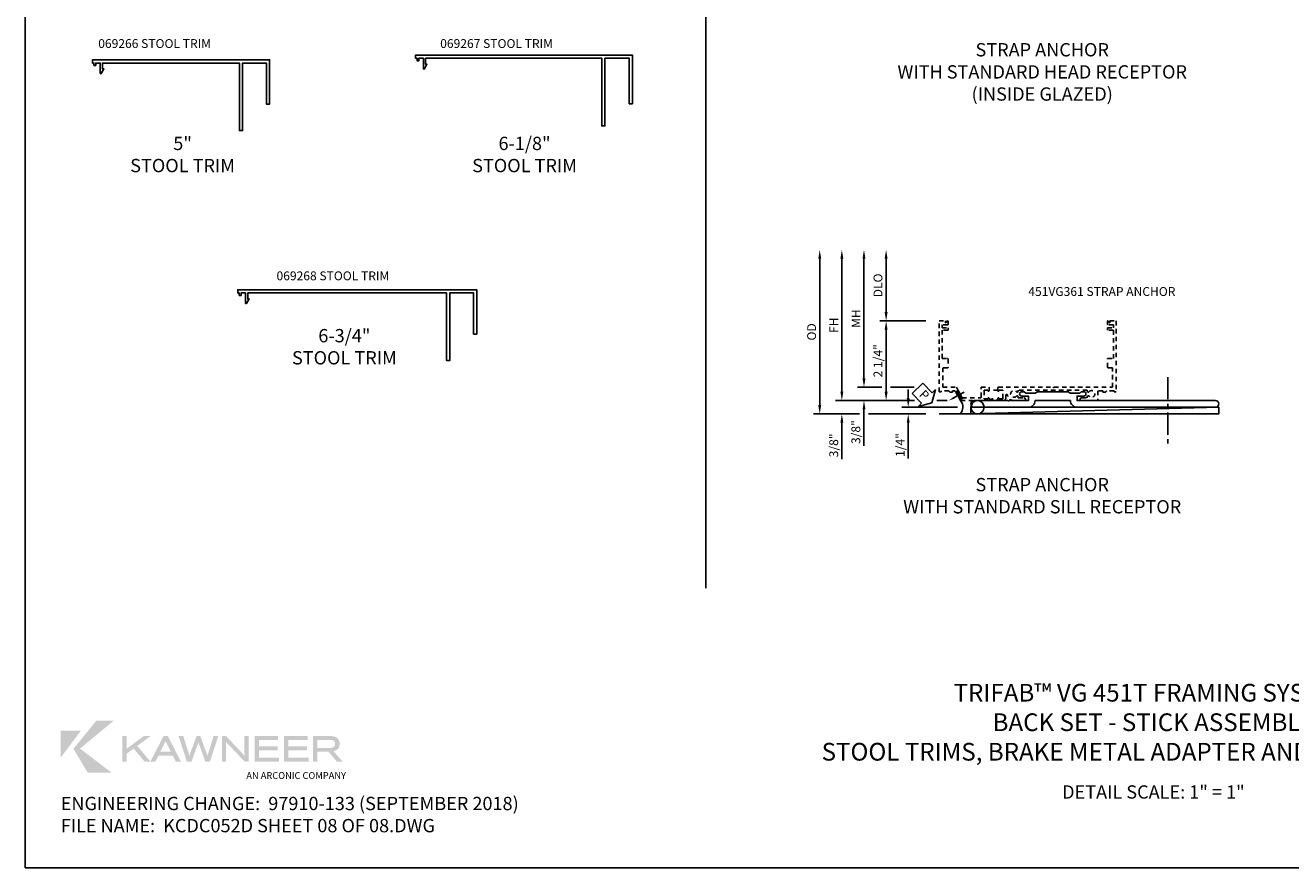
# Model space of a CAD drawing. Extents: x 0 to 71.5, y 0 to 46.2.
# Drawn here: x 0 to 35.7, y 0 to 23.8 of the extents above; entities that cross this region are included whole.
import ezdxf
from ezdxf import colors
from ezdxf.entities.mleader import LeaderData, LeaderLine
from ezdxf.math import Vec2, Vec3

# ---------------------------------------------------------------- set-up
doc = ezdxf.new("R2010")
doc.units = 0
doc.header["$LTSCALE"] = 0.5
doc.header["$MEASUREMENT"] = 0
doc.linetypes.add('CENTER', pattern=[2, 1.25, -0.25, 0.25, -0.25])
doc.linetypes.add('HIDDEN', pattern=[0.375, 0.25, -0.125])
doc.layers.get('0').update_dxf_attribs({"color": 4, "linetype": 'CONTINUOUS'})
for name, color, linetype in [('CENTER', 1, 'CENTER'), ('DIME', 2, 'CONTINUOUS'), ('FORMAT', 7, 'CONTINUOUS'), ('HIDDEN', 3, 'HIDDEN'), ('Kawneer Logo-English', 7, 'CONTINUOUS'), ('TEXT', 3, 'CONTINUOUS')]:
    doc.layers.add(name, color=color, linetype=linetype)
doc.styles.get("Standard").update_dxf_attribs({"font": 'arial.ttf'})
doc.dimstyles.new('EXT_ON-OFF', dxfattribs={"dimscale": 2, "dimtxt": 0.125, "dimasz": 0.125, "dimexe": 0.09, "dimexo": 0.1875, "dimgap": 0.05, "dimtad": 3, "dimdec": 5, "dimzin": 3, "dimdsep": 46, "dimlunit": 5, "dimtxsty": 'STANDARD', "dimcen": 0, "dimse2": 1, "dimazin": 0, "dimtfac": 1, "dimtdec": 4, "dimtofl": 0, "dimtmove": 0, "dimatfit": 0, "dimfxl": 1, "dimfrac": 2, "dimtolj": 1, "dimtzin": 3, "dimarcsym": 0})
doc.dimstyles.new('EXT_ON-ON', dxfattribs={"dimscale": 2, "dimtxt": 0.125, "dimasz": 0.125, "dimexe": 0.09, "dimexo": 0.1875, "dimgap": 0.05, "dimtad": 3, "dimdec": 3, "dimzin": 3, "dimdsep": 46, "dimlunit": 5, "dimtxsty": 'STANDARD', "dimcen": 0, "dimazin": 0, "dimtfac": 1, "dimtdec": 3, "dimtofl": 0, "dimtmove": 0, "dimatfit": 0, "dimfxl": 1, "dimfrac": 2, "dimtolj": 1, "dimtzin": 3, "dimarcsym": 0})

# ---------------------------------------------------------------- blocks, each defined once
blk = doc.blocks.new('Kawneer Logo English')
at = {"layer": 'Kawneer Logo-English'}
for points in [[(0.2706, 0.0336), (0.2688, 0.035), (0.2633, 0.0391), (0.255, 0.0454), (0.2442, 0.0536), (0.2314, 0.0633), (0.2173, 0.0741), (0.202, 0.0857), (0.1863, 0.0976), (0.1706, 0.1096), (0.1553, 0.1211), (0.1411, 0.132), (0.1285, 0.1417), (0.1176, 0.15), (0.1094, 0.1563), (0.1041, 0.1604), (0.1023, 0.1619), (0.1044, 0.1637), (0.1101, 0.1683), (0.1189, 0.1757), (0.1304, 0.1851), (0.1439, 0.1963), (0.159, 0.2087), (0.1751, 0.2221), (0.1917, 0.2359), (0.2083, 0.2496), (0.2244, 0.2628), (0.2395, 0.2753), (0.253, 0.2864), (0.2644, 0.2959), (0.2731, 0.3031), (0.2788, 0.3078), (0.2808, 0.3095), (0.2799, 0.3095), (0.277, 0.3096), (0.2725, 0.3096), (0.2666, 0.3096), (0.2597, 0.3096), (0.252, 0.3096), (0.2438, 0.3096), (0.2352, 0.3096), (0.2267, 0.3096), (0.2184, 0.3095), (0.2106, 0.3095), (0.2037, 0.3095), (0.1979, 0.3095), (0.1933, 0.3095), (0.1904, 0.3095), (0.1894, 0.3095), (0.188, 0.3078), (0.1841, 0.303), (0.1781, 0.2958), (0.1702, 0.2862), (0.161, 0.2751), (0.1507, 0.2625), (0.1396, 0.2491), (0.1283, 0.2352), (0.1169, 0.2214), (0.1059, 0.208), (0.0955, 0.1955), (0.0863, 0.1843), (0.0785, 0.1748), (0.0724, 0.1675), (0.0686, 0.1627), (0.0672, 0.1612), (0.068, 0.1597), (0.0704, 0.1556), (0.0743, 0.1493), (0.0791, 0.1412), (0.0849, 0.1315), (0.0913, 0.1208), (0.0982, 0.1092), (0.1053, 0.0973), (0.1124, 0.0855), (0.1193, 0.0739), (0.1257, 0.0632), (0.1315, 0.0535), (0.1364, 0.0454), (0.1402, 0.0391), (0.1426, 0.035), (0.1435, 0.0336)], [(0.0002, 0.2564), (0, 0.1137), (0.0012, 0.1153), (0.0046, 0.1197), (0.0099, 0.1268), (0.0167, 0.136), (0.0248, 0.1468), (0.0339, 0.1588), (0.0435, 0.1717), (0.0535, 0.185), (0.0634, 0.1984), (0.073, 0.2112), (0.0821, 0.2234), (0.0902, 0.2342), (0.097, 0.2433), (0.1022, 0.2503), (0.1057, 0.2549), (0.1069, 0.2565)], [(0.8092, 0.2278), (0.7789, 0.1309), (0.7782, 0.1288), (0.7776, 0.127), (0.7771, 0.1253), (0.7767, 0.1238), (0.7764, 0.1249), (0.7761, 0.126), (0.7759, 0.1268), (0.7758, 0.1272), (0.7756, 0.128), (0.7751, 0.1292), (0.774, 0.1323), (0.7721, 0.1373), (0.7698, 0.1436), (0.7671, 0.1512), (0.764, 0.1596), (0.7606, 0.1686), (0.7573, 0.1779), (0.7539, 0.1872), (0.7506, 0.1962), (0.7475, 0.2046), (0.7448, 0.2122), (0.7424, 0.2185), (0.7406, 0.2235), (0.7395, 0.2266), (0.7391, 0.2278), (0.7191, 0.2278), (0.6843, 0.1336), (0.6832, 0.1306), (0.6824, 0.1282), (0.6817, 0.1261), (0.6812, 0.1241), (0.6809, 0.1251), (0.6805, 0.1262), (0.6802, 0.1273), (0.6799, 0.1287), (0.6795, 0.1298), (0.6785, 0.1329), (0.677, 0.1378), (0.675, 0.1442), (0.6726, 0.1516), (0.67, 0.16), (0.6672, 0.169), (0.6643, 0.1782), (0.6614, 0.1875), (0.6586, 0.1964), (0.656, 0.2047), (0.6536, 0.2123), (0.6516, 0.2186), (0.6501, 0.2235), (0.6491, 0.2266), (0.6488, 0.2278), (0.6238, 0.2278), (0.6676, 0.0927), (0.6923, 0.0927), (0.726, 0.1855), (0.727, 0.1883), (0.7278, 0.1906), (0.7285, 0.1928), (0.729, 0.1947), (0.7299, 0.1922), (0.7307, 0.1894), (0.7318, 0.1863), (0.7331, 0.1827), (0.7655, 0.0927), (0.7896, 0.0927), (0.8341, 0.2278), (0.8306, 0.2278)], [(0.9726, 0.2278), (0.9726, 0.1355), (0.973, 0.1265), (0.973, 0.1255), (0.9731, 0.1238), (0.9717, 0.1254), (0.9711, 0.1263), (0.9642, 0.1339), (0.8756, 0.2278), (0.853, 0.2278), (0.853, 0.0927), (0.8757, 0.0927), (0.8757, 0.1928), (0.8757, 0.1931), (0.8756, 0.194), (0.8755, 0.1953), (0.8754, 0.1968), (0.8756, 0.1965), (0.8757, 0.1963), (0.8765, 0.1955), (0.8782, 0.1936), (0.8798, 0.1918), (0.8805, 0.1909), (0.8816, 0.1898), (0.8845, 0.1867), (0.8892, 0.1819), (0.8952, 0.1756), (0.9021, 0.1681), (0.91, 0.1598), (0.9184, 0.151), (0.9272, 0.1418), (0.9358, 0.1326), (0.9442, 0.1237), (0.9521, 0.1154), (0.9591, 0.108), (0.965, 0.1017), (0.9696, 0.0969), (0.9726, 0.0938), (0.9736, 0.0927), (0.9952, 0.0927), (0.9952, 0.2278), (0.9927, 0.2278)], [(1.0494, 0.1526), (1.0512, 0.1526), (1.0549, 0.1526), (1.0602, 0.1526), (1.0668, 0.1526), (1.0744, 0.1526), (1.0827, 0.1526), (1.0915, 0.1526), (1.1006, 0.1526), (1.1095, 0.1526), (1.1182, 0.1526), (1.1262, 0.1526), (1.1334, 0.1526), (1.1396, 0.1526), (1.1442, 0.1526), (1.1472, 0.1526), (1.1482, 0.1526), (1.1482, 0.173), (1.1472, 0.173), (1.1442, 0.173), (1.1396, 0.173), (1.1335, 0.173), (1.1262, 0.173), (1.1182, 0.173), (1.1095, 0.173), (1.1006, 0.173), (1.0915, 0.173), (1.0827, 0.173), (1.0744, 0.173), (1.0668, 0.173), (1.0602, 0.173), (1.0549, 0.173), (1.0512, 0.173), (1.0494, 0.173), (1.0494, 0.1754), (1.0494, 0.1794), (1.0494, 0.1844), (1.0494, 0.1899), (1.0494, 0.1953), (1.0494, 0.2003), (1.0494, 0.2043), (1.0494, 0.2067), (1.0512, 0.2067), (1.055, 0.2067), (1.0605, 0.2067), (1.0672, 0.2067), (1.075, 0.2067), (1.0835, 0.2067), (1.0925, 0.2067), (1.1019, 0.2067), (1.1111, 0.2067), (1.12, 0.2067), (1.1283, 0.2067), (1.1356, 0.2067), (1.1419, 0.2067), (1.1466, 0.2067), (1.1497, 0.2067), (1.1508, 0.2067), (1.1508, 0.2278), (1.1483, 0.2278), (1.0259, 0.2278), (1.0259, 0.0927), (1.1556, 0.0927), (1.1556, 0.1137), (1.1545, 0.1137), (1.1512, 0.1137), (1.1462, 0.1137), (1.1397, 0.1137), (1.1319, 0.1137), (1.1232, 0.1137), (1.1139, 0.1137), (1.1043, 0.1137), (1.0945, 0.1137), (1.0851, 0.1137), (1.0761, 0.1137), (1.0679, 0.1137), (1.0609, 0.1137), (1.0552, 0.1137), (1.0513, 0.1137), (1.0494, 0.1137), (1.0494, 0.1164), (1.0494, 0.1209), (1.0494, 0.1267), (1.0494, 0.1331), (1.0494, 0.1395), (1.0494, 0.1453), (1.0494, 0.1499)], [(1.2056, 0.1526), (1.2075, 0.1526), (1.2112, 0.1526), (1.2165, 0.1526), (1.223, 0.1526), (1.2306, 0.1526), (1.239, 0.1526), (1.2478, 0.1526), (1.2568, 0.1526), (1.2658, 0.1526), (1.2744, 0.1526), (1.2826, 0.1526), (1.2897, 0.1526), (1.2958, 0.1526), (1.3005, 0.1526), (1.3035, 0.1526), (1.3045, 0.1526), (1.3045, 0.173), (1.3035, 0.173), (1.3005, 0.173), (1.2958, 0.173), (1.2897, 0.173), (1.2826, 0.173), (1.2744, 0.173), (1.2658, 0.173), (1.2568, 0.173), (1.2478, 0.173), (1.239, 0.173), (1.2306, 0.173), (1.223, 0.173), (1.2165, 0.173), (1.2112, 0.173), (1.2075, 0.173), (1.2056, 0.173), (1.2056, 0.1754), (1.2056, 0.1794), (1.2056, 0.1844), (1.2056, 0.1899), (1.2056, 0.1953), (1.2056, 0.2003), (1.2056, 0.2043), (1.2056, 0.2067), (1.2075, 0.2067), (1.2113, 0.2067), (1.2167, 0.2067), (1.2234, 0.2067), (1.2313, 0.2067), (1.2397, 0.2067), (1.2489, 0.2067), (1.2581, 0.2067), (1.2674, 0.2067), (1.2762, 0.2067), (1.2845, 0.2067), (1.2919, 0.2067), (1.2981, 0.2067), (1.3029, 0.2067), (1.306, 0.2067), (1.3071, 0.2067), (1.3071, 0.2278), (1.3046, 0.2278), (1.1822, 0.2278), (1.1822, 0.0927), (1.3119, 0.0927), (1.3119, 0.1137), (1.3107, 0.1137), (1.3075, 0.1137), (1.3024, 0.1137), (1.2959, 0.1137), (1.2882, 0.1137), (1.2795, 0.1137), (1.2702, 0.1137), (1.2605, 0.1137), (1.2508, 0.1137), (1.2413, 0.1137), (1.2324, 0.1137), (1.2242, 0.1137), (1.2172, 0.1137), (1.2115, 0.1137), (1.2076, 0.1137), (1.2056, 0.1137), (1.2056, 0.1164), (1.2056, 0.1209), (1.2056, 0.1267), (1.2056, 0.1331), (1.2056, 0.1395), (1.2056, 0.1453), (1.2056, 0.1499)]]:
    blk.add_hatch(color=256, dxfattribs=at).paths.add_polyline_path(points)
h = blk.add_hatch(color=256, dxfattribs=at)
h.paths.add_polyline_path([(0.527, 0.1446), (0.529, 0.1487), (0.5323, 0.1552), (0.5365, 0.1634), (0.541, 0.1723), (0.5453, 0.1808), (0.5491, 0.1882), (0.5516, 0.1932), (0.5526, 0.1952), (0.5528, 0.1958), (0.5534, 0.1971), (0.5542, 0.199), (0.555, 0.2013), (0.5555, 0.2001), (0.5561, 0.1989), (0.5567, 0.1975), (0.5575, 0.1959), (0.5583, 0.1943), (0.5606, 0.1896), (0.564, 0.1829), (0.568, 0.1749), (0.5724, 0.1662), (0.5766, 0.1578), (0.5803, 0.1503), (0.5831, 0.1446), (0.5791, 0.1446), (0.5725, 0.1446), (0.5642, 0.1446), (0.555, 0.1446), (0.5459, 0.1446), (0.5376, 0.1446), (0.5311, 0.1446)], flags=16)
h.paths.add_polyline_path([(0.5657, 0.2278), (0.5444, 0.2278), (0.4748, 0.0934), (0.473, 0.0956), (0.47, 0.0991), (0.4661, 0.1037), (0.4616, 0.1091), (0.4563, 0.1153), (0.4507, 0.122), (0.4448, 0.1291), (0.4387, 0.1362), (0.4327, 0.1433), (0.4269, 0.1502), (0.4215, 0.1567), (0.4165, 0.1626), (0.4123, 0.1675), (0.4089, 0.1715), (0.4065, 0.1744), (0.4053, 0.1758), (0.4067, 0.1769), (0.4094, 0.1789), (0.4132, 0.1817), (0.4179, 0.1852), (0.4232, 0.1891), (0.4291, 0.1935), (0.4353, 0.1982), (0.4416, 0.2029), (0.4479, 0.2076), (0.454, 0.2121), (0.4596, 0.2163), (0.4646, 0.22), (0.4689, 0.2232), (0.4721, 0.2256), (0.4743, 0.2272), (0.475, 0.2278), (0.4674, 0.2278), (0.4396, 0.2278), (0.4386, 0.227), (0.4359, 0.2251), (0.4318, 0.2221), (0.4264, 0.2181), (0.4201, 0.2133), (0.4129, 0.208), (0.4051, 0.2023), (0.397, 0.1963), (0.3889, 0.1904), (0.3809, 0.1845), (0.3733, 0.1788), (0.3663, 0.1737), (0.3602, 0.1691), (0.355, 0.1654), (0.3513, 0.1626), (0.3491, 0.161), (0.3491, 0.1631), (0.3491, 0.1663), (0.3491, 0.1703), (0.3491, 0.175), (0.3491, 0.1802), (0.3491, 0.1858), (0.3491, 0.1917), (0.3491, 0.1975), (0.3491, 0.2033), (0.3491, 0.2088), (0.3491, 0.214), (0.3491, 0.2185), (0.3491, 0.2223), (0.3491, 0.2252), (0.3491, 0.2271), (0.3491, 0.2278), (0.3258, 0.2278), (0.3258, 0.0927), (0.3487, 0.0927), (0.3487, 0.0944), (0.3487, 0.0988), (0.3487, 0.1052), (0.3487, 0.1126), (0.3487, 0.12), (0.3487, 0.1267), (0.3487, 0.1318), (0.3487, 0.1343), (0.3507, 0.1357), (0.3549, 0.1388), (0.3605, 0.1429), (0.3669, 0.1476), (0.3733, 0.1523), (0.3792, 0.1566), (0.3837, 0.1599), (0.3862, 0.1618), (0.3873, 0.1604), (0.3895, 0.1578), (0.3925, 0.1542), (0.3965, 0.1495), (0.4009, 0.1443), (0.4058, 0.1384), (0.4109, 0.1322), (0.4162, 0.126), (0.4216, 0.1196), (0.4266, 0.1137), (0.4313, 0.108), (0.4355, 0.1029), (0.4391, 0.0987), (0.4418, 0.0955), (0.4436, 0.0934), (0.4442, 0.0927), (0.4743, 0.0927), (0.4754, 0.0927), (0.5008, 0.0927), (0.5015, 0.094), (0.5032, 0.0973), (0.5055, 0.1021), (0.5083, 0.1077), (0.5111, 0.1135), (0.5137, 0.1186), (0.5157, 0.1226), (0.5167, 0.1248), (0.518, 0.1248), (0.5207, 0.1248), (0.5246, 0.1248), (0.5296, 0.1248), (0.5353, 0.1248), (0.5415, 0.1248), (0.5482, 0.1248), (0.5551, 0.1248), (0.562, 0.1248), (0.5688, 0.1248), (0.575, 0.1248), (0.5807, 0.1248), (0.5856, 0.1248), (0.5896, 0.1248), (0.5923, 0.1248), (0.5936, 0.1248), (0.5946, 0.1226), (0.5966, 0.1186), (0.5992, 0.1135), (0.602, 0.1077), (0.6048, 0.1021), (0.6071, 0.0973), (0.6088, 0.094), (0.6094, 0.0927), (0.6364, 0.0927), (0.5672, 0.2278)])
h = blk.add_hatch(color=256, dxfattribs=at)
h.paths.add_polyline_path([(1.3584, 0.1651), (1.3584, 0.168), (1.3584, 0.1729), (1.3584, 0.1792), (1.3584, 0.1862), (1.3584, 0.1931), (1.3584, 0.1995), (1.3584, 0.2044), (1.3584, 0.2072), (1.3599, 0.2072), (1.3627, 0.2072), (1.3664, 0.2072), (1.3711, 0.2072), (1.3764, 0.2072), (1.3823, 0.2072), (1.3883, 0.2072), (1.3946, 0.2072), (1.4008, 0.2072), (1.4067, 0.2072), (1.4123, 0.2072), (1.4173, 0.2072), (1.4214, 0.2072), (1.4245, 0.2072), (1.4266, 0.2072), (1.4273, 0.2072), (1.431, 0.2071), (1.4343, 0.2069), (1.4359, 0.2067), (1.4374, 0.2064), (1.4389, 0.2061), (1.4404, 0.2056), (1.4417, 0.2051), (1.443, 0.2045), (1.4442, 0.2037), (1.4454, 0.2029), (1.4466, 0.2018), (1.4476, 0.2007), (1.4486, 0.1993), (1.4495, 0.1978), (1.4504, 0.1961), (1.4511, 0.1945), (1.4516, 0.193), (1.452, 0.1914), (1.4522, 0.19), (1.4524, 0.1887), (1.4524, 0.1875), (1.4525, 0.1863), (1.4524, 0.1845), (1.4522, 0.1828), (1.4519, 0.181), (1.4514, 0.1794), (1.4508, 0.1779), (1.4501, 0.1765), (1.4493, 0.1751), (1.4483, 0.1737), (1.447, 0.1723), (1.4457, 0.1711), (1.4443, 0.17), (1.4428, 0.169), (1.4412, 0.1682), (1.4396, 0.1675), (1.4379, 0.1669), (1.4361, 0.1665), (1.4342, 0.166), (1.4324, 0.1657), (1.4304, 0.1655), (1.4285, 0.1654), (1.4244, 0.1652), (1.4202, 0.1651), (1.4177, 0.1651), (1.4111, 0.1651), (1.4018, 0.1651), (1.391, 0.1651), (1.38, 0.1651), (1.37, 0.1651), (1.3623, 0.1651)], flags=16)
h.paths.add_polyline_path([(1.4438, 0.1486), (1.4469, 0.1492), (1.4495, 0.1499), (1.4519, 0.1506), (1.454, 0.1515), (1.4559, 0.1522), (1.4576, 0.153), (1.4591, 0.154), (1.4606, 0.1549), (1.4621, 0.1558), (1.4634, 0.1569), (1.4647, 0.158), (1.4659, 0.1591), (1.467, 0.1602), (1.468, 0.1613), (1.4689, 0.1626), (1.4699, 0.1637), (1.4706, 0.1649), (1.4715, 0.1662), (1.4721, 0.1674), (1.4728, 0.1686), (1.4733, 0.1699), (1.4738, 0.1711), (1.4743, 0.1724), (1.4747, 0.1737), (1.4754, 0.1761), (1.4758, 0.1785), (1.4762, 0.1808), (1.4765, 0.1831), (1.4766, 0.1851), (1.4767, 0.1871), (1.4766, 0.1889), (1.4765, 0.1906), (1.4764, 0.1924), (1.4761, 0.1941), (1.4758, 0.1958), (1.4756, 0.1974), (1.4751, 0.199), (1.4746, 0.2006), (1.4742, 0.2021), (1.4735, 0.2036), (1.473, 0.2051), (1.4722, 0.2065), (1.4715, 0.2079), (1.4706, 0.2092), (1.4698, 0.2105), (1.4689, 0.2118), (1.4679, 0.213), (1.4669, 0.2141), (1.4658, 0.2154), (1.4647, 0.2164), (1.4635, 0.2174), (1.4622, 0.2184), (1.461, 0.2194), (1.4596, 0.2203), (1.4583, 0.2211), (1.4568, 0.222), (1.4554, 0.2227), (1.4538, 0.2234), (1.4523, 0.224), (1.4507, 0.2246), (1.4491, 0.2251), (1.4473, 0.2256), (1.4452, 0.2262), (1.4433, 0.2265), (1.4411, 0.2269), (1.4389, 0.2272), (1.4364, 0.2274), (1.4335, 0.2276), (1.43, 0.2277), (1.4261, 0.2278), (1.426, 0.2278), (1.3349, 0.2278), (1.3349, 0.0927), (1.3586, 0.0927), (1.3586, 0.0947), (1.3586, 0.1001), (1.3586, 0.108), (1.3586, 0.117), (1.3586, 0.1263), (1.3586, 0.1348), (1.3586, 0.1413), (1.3586, 0.1448), (1.3623, 0.1448), (1.3694, 0.1448), (1.3787, 0.1448), (1.389, 0.1448), (1.3993, 0.1448), (1.4082, 0.1448), (1.4147, 0.1448), (1.4177, 0.1448), (1.4201, 0.142), (1.4252, 0.136), (1.4323, 0.1276), (1.4403, 0.1181), (1.4482, 0.1087), (1.455, 0.1006), (1.4599, 0.0948), (1.4618, 0.0927), (1.4925, 0.0927), (1.4907, 0.0948), (1.4856, 0.1005), (1.4785, 0.1088), (1.4701, 0.1183), (1.4615, 0.1282), (1.4536, 0.1373), (1.4474, 0.1445)])
at = {"layer": 'Kawneer Logo-English', "insert": (1.5101, 0.0373), "char_height": 0.036, "attachment_point": 3}
blk.add_mtext_dynamic_manual_height_columns('{\\fArial TUR|b0|i0|c0|p34;\\T1.05;AN ARCONIC COMPANY}', width=0.61259, gutter_width=1, heights=[0], dxfattribs=at)
blk = doc.blocks.new('B069266')
blk.add_lwpolyline([(0.218, -0.379), (0.218, -0.09), (0.09, -0.09), (0.09, -0.16), (0.04, -0.16), (0.04, -0.09), (0, -0.09), (0, 0), (5, 0), (5, -1.25), (4.91, -1.25), (4.91, -0.09), (4.238, -0.09), (4.238, -2), (4.148, -2), (4.148, -0.09), (0.28, -0.09), (0.28, -0.258), (0.32, -0.258), (0.246, -0.386, -0.767096)], format="xyb", close=True)
blk = doc.blocks.new('B069267')
blk.add_lwpolyline([(0.218, -0.379), (0.218, -0.09), (0.09, -0.09), (0.09, -0.16), (0.04, -0.16), (0.04, -0.09), (0, -0.09), (0, 0), (6.125, 0), (6.125, -1.375), (6.035, -1.375), (6.035, -0.09), (5.348, -0.09), (5.348, -2), (5.258, -2), (5.258, -0.09), (0.28, -0.09), (0.28, -0.258), (0.32, -0.258), (0.246, -0.386, -0.767096)], format="xyb", close=True)
blk = doc.blocks.new('B069268')
blk.add_lwpolyline([(0.218, -0.379), (0.218, -0.09), (0.09, -0.09), (0.09, -0.16), (0.04, -0.16), (0.04, -0.09), (0, -0.09), (0, 0), (6.75, 0), (6.75, -1.25), (6.66, -1.25), (6.66, -0.09), (5.988, -0.09), (5.988, -2), (5.898, -2), (5.898, -0.09), (0.28, -0.09), (0.28, -0.258), (0.32, -0.258), (0.246, -0.386, -0.767096)], format="xyb", close=True)
blk = doc.blocks.new('*D114')
at = {"layer": 'DIME', "color": 0, "lineweight": -2}
for p, q in [((23.691, 13.815), (23.691, 17.198)), ((24.191, 13.565), (23.511, 13.565)), ((25.105, 13.565), (24.441, 13.565))]:
    blk.add_line(p, q, dxfattribs=at)
at = {"layer": 'DIME', "color": 0}
for points in [[(23.65, 17.198), (23.733, 17.198), (23.691, 17.448)], [(23.65, 13.815), (23.733, 13.815), (23.691, 13.565)]]:
    blk.add_solid(points, dxfattribs=at)
at = {"layer": 'DIME', "color": 0, "insert": (23.466, 15.506), "char_height": 0.25, "attachment_point": 5, "rotation": 90}
blk.add_mtext('\\A1;MH', dxfattribs=at)
blk = doc.blocks.new('*D115')
at = {"layer": 'DIME', "color": 0, "lineweight": -2}
for p, q in [((24.316, 15.689), (24.316, 17.198)), ((25.441, 15.439), (24.136, 15.439))]:
    blk.add_line(p, q, dxfattribs=at)
at = {"layer": 'DIME', "color": 0}
for points in [[(24.275, 17.198), (24.358, 17.198), (24.316, 17.448)], [(24.275, 15.689), (24.358, 15.689), (24.316, 15.439)]]:
    blk.add_solid(points, dxfattribs=at)
at = {"layer": 'DIME', "color": 0, "insert": (24.087, 16.443), "char_height": 0.25, "attachment_point": 5, "rotation": 90}
blk.add_mtext('\\A1;DLO', dxfattribs=at)
blk = doc.blocks.new('*D116')
at = {"layer": 'DIME', "color": 0, "lineweight": -2}
for p, q in [((23.066, 13.439), (23.066, 17.198)), ((25.122, 13.189), (22.886, 13.189)), ((26.041, 13.189), (25.747, 13.189))]:
    blk.add_line(p, q, dxfattribs=at)
at = {"layer": 'DIME', "color": 0}
for points in [[(23.025, 17.198), (23.108, 17.198), (23.066, 17.448)], [(23.025, 13.439), (23.108, 13.439), (23.066, 13.189)]]:
    blk.add_solid(points, dxfattribs=at)
at = {"layer": 'DIME', "color": 0, "insert": (22.841, 15.318), "char_height": 0.25, "attachment_point": 5, "rotation": 90}
blk.add_mtext('\\A1;FH', dxfattribs=at)
blk = doc.blocks.new('*D117')
at = {"layer": 'DIME', "color": 0, "lineweight": -2}
for p, q in [((22.441, 13.064), (22.441, 17.198)), ((23.566, 12.814), (22.261, 12.814)), ((25.441, 12.814), (23.816, 12.814))]:
    blk.add_line(p, q, dxfattribs=at)
at = {"layer": 'DIME', "color": 0}
for points in [[(22.4, 17.198), (22.483, 17.198), (22.441, 17.448)], [(22.4, 13.064), (22.483, 13.064), (22.441, 12.814)]]:
    blk.add_solid(points, dxfattribs=at)
at = {"layer": 'DIME', "color": 0, "insert": (22.212, 15.131), "char_height": 0.25, "attachment_point": 5, "rotation": 90}
blk.add_mtext('\\A1;OD', dxfattribs=at)
blk = doc.blocks.new('*D118')
at = {"layer": 'DIME', "color": 0, "lineweight": -2}
for p, q in [((23.066, 13.439), (23.066, 13.689)), ((25.122, 13.189), (22.886, 13.189)), ((26.041, 13.189), (25.747, 13.189)), ((23.566, 12.814), (22.886, 12.814)), ((23.066, 12.564), (23.066, 11.535)), ((25.441, 12.814), (23.816, 12.814))]:
    blk.add_line(p, q, dxfattribs=at)
at = {"layer": 'DIME', "color": 0}
for points in [[(23.025, 13.439), (23.108, 13.439), (23.066, 13.189)], [(23.025, 12.564), (23.108, 12.564), (23.066, 12.814)]]:
    blk.add_solid(points, dxfattribs=at)
at = {"layer": 'DIME', "color": 0, "insert": (22.837, 11.925), "char_height": 0.25, "attachment_point": 5, "rotation": 90}
blk.add_mtext('\\A1;3/8"', dxfattribs=at)
blk = doc.blocks.new('*D119')
at = {"layer": 'DIME', "color": 0, "lineweight": -2}
for p, q in [((23.691, 13.815), (23.691, 14.065)), ((24.191, 13.565), (23.511, 13.565)), ((25.105, 13.565), (24.441, 13.565)), ((25.122, 13.189), (23.511, 13.189)), ((23.691, 12.939), (23.691, 11.911)), ((26.041, 13.189), (25.747, 13.189))]:
    blk.add_line(p, q, dxfattribs=at)
at = {"layer": 'DIME', "color": 0}
for points in [[(23.65, 13.815), (23.733, 13.815), (23.691, 13.565)], [(23.65, 12.939), (23.733, 12.939), (23.691, 13.189)]]:
    blk.add_solid(points, dxfattribs=at)
at = {"layer": 'DIME', "color": 0, "insert": (23.462, 12.3), "char_height": 0.25, "attachment_point": 5, "rotation": 90}
blk.add_mtext('\\A1;3/8"', dxfattribs=at)
blk = doc.blocks.new('*D120')
at = {"layer": 'DIME', "color": 0, "lineweight": -2}
for p, q in [((25.441, 15.439), (24.136, 15.439)), ((24.316, 13.439), (24.316, 15.189)), ((25.122, 13.189), (24.136, 13.189)), ((26.041, 13.189), (25.747, 13.189))]:
    blk.add_line(p, q, dxfattribs=at)
at = {"layer": 'DIME', "color": 0}
for points in [[(24.275, 15.189), (24.358, 15.189), (24.316, 15.439)], [(24.275, 13.439), (24.358, 13.439), (24.316, 13.189)]]:
    blk.add_solid(points, dxfattribs=at)
at = {"layer": 'DIME', "color": 0, "insert": (24.087, 14.314), "char_height": 0.25, "attachment_point": 5, "rotation": 90}
blk.add_mtext('\\A1;2 1/4"', dxfattribs=at)
blk = doc.blocks.new('PSEAL1')
at = {"layer": 'TEXT', "color": 7}
for p, q in [((-0.575, 0.21), (-0.196, 0.21)), ((-0.575, 0.21), (-0.575, -0.21)), ((-0.196, 0.21), (-0.196, 0.338)), ((-0.196, 0.338), (0, 0)), ((-0.196, -0.338), (0, 0)), ((-0.575, -0.21), (-0.196, -0.21)), ((-0.196, -0.21), (-0.196, -0.338))]:
    blk.add_line(p, q, dxfattribs=at)
at = {"layer": 'TEXT', "color": 3}
blk.add_text('P', height=0.25, dxfattribs=at).set_placement((-0.413, -0.116))
blk = doc.blocks.new('*D121')
at = {"layer": 'DIME', "color": 0, "lineweight": -2}
for p, q in [((24.941, 13.251), (24.941, 13.501)), ((26.337, 13.001), (24.761, 13.001)), ((25.441, 12.814), (24.761, 12.814)), ((24.941, 12.564), (24.941, 11.559))]:
    blk.add_line(p, q, dxfattribs=at)
at = {"layer": 'DIME', "color": 0}
for points in [[(24.9, 13.251), (24.983, 13.251), (24.941, 13.001)], [(24.9, 12.564), (24.983, 12.564), (24.941, 12.814)]]:
    blk.add_solid(points, dxfattribs=at)
at = {"layer": 'DIME', "color": 0, "insert": (24.712, 11.936), "char_height": 0.25, "attachment_point": 5, "rotation": 90}
blk.add_mtext('\\A1;1/4"', dxfattribs=at)
blk = doc.blocks.new('*D122')
at = {"layer": 'DIME', "color": 0, "lineweight": -2}
for p, q in [((23.691, 13.815), (23.691, 14.065)), ((24.191, 13.565), (23.511, 13.565)), ((25.105, 13.565), (24.441, 13.565)), ((25.122, 13.189), (23.511, 13.189)), ((23.691, 12.939), (23.691, 11.911)), ((26.041, 13.189), (25.747, 13.189))]:
    blk.add_line(p, q, dxfattribs=at)
at = {"layer": 'DIME', "color": 0}
for points in [[(23.65, 13.815), (23.733, 13.815), (23.691, 13.565)], [(23.65, 12.939), (23.733, 12.939), (23.691, 13.189)]]:
    blk.add_solid(points, dxfattribs=at)
at = {"layer": 'DIME', "color": 0, "insert": (23.462, 12.3), "char_height": 0.25, "attachment_point": 5, "rotation": 90}
blk.add_mtext('\\A1;3/8"', dxfattribs=at)
blk = doc.blocks.new('b451vg161')
blk.add_lwpolyline([(-1.123, 1.565, 1), (-0.998, 1.565), (-0.998, 1.635), (-1.043, 1.68), (-1.043, 1.952), (-0.998, 1.997), (-0.998, 2.884), (-1.043, 2.929), (-1.043, 3.202), (-0.998, 3.247), (-0.998, 3.316, 1), (-1.123, 3.316), (-1.123, 3.128), (-1.25, 3.128), (-1.25, 7.034, 1), (-1.438, 7.034), (-1.438, 3.128, 0.417288), (-1.248, 2.94), (-1.248, 1.941, 0.417288), (-1.438, 1.753), (-1.438, 0.222, 1), (-1.25, 0.222), (-1.25, 1.175), (-1.265, 1.19), (-1.25, 1.205), (-1.25, 1.753), (-1.123, 1.753)], format="xyb", close=True)
blk = doc.blocks.new('B451VG361-S')
blk.add_blockref('b451vg161', (0, 0))
blk = doc.blocks.new('B451TVG106')
blk.add_line((-0.954, 0.87), (-0.954, 0.62))
for points in [[(-1.13, 1.447), (-1.17, 1.447), (-1.17, 1.606, 1), (-1.25, 1.606), (-1.25, 1.33, 0.365843), (-1.095, 1.14, -0.911355), (-1.1, 1.091), (-1.18, 1.091, 0.414214), (-1.25, 1.021), (-1.25, 0.87), (-1.185, 0.87, 1), (-1.185, 0.901), (-1.185, 0.901, -0.414214), (-1.2, 0.916), (-1.2, 0.996, -0.414214), (-1.185, 1.011), (-0.969, 1.011, -0.414214), (-0.954, 0.996), (-0.954, 0.916, -0.414214), (-0.969, 0.901), (-0.97, 0.901, 1), (-0.97, 0.87), (-0.884, 0.87), (-0.874, 0.88), (-0.874, 2.426), (-0.889, 2.441), (-0.874, 2.456), (-0.874, 4.112), (-0.32, 4.112), (-0.32, 3.977, 0.414214), (-0.305, 3.962), (-0.078, 3.962, 0.414214), (-0.063, 3.977), (-0.063, 4.132), (0.743, 4.132), (0.743, 3.962), (0.805, 3.962), (0.805, 4.132), (0.895, 4.132), (0.895, 3.972, 0.414214), (0.905, 3.962), (0.99, 3.962, 0.414214), (1, 3.972), (1, 3.974), (0.95, 4.023, -0.669935), (0.954, 4.034), (1, 4.034), (1, 4.212), (-1, 4.212), (-1, 4.152), (-0.974, 4.152), (-0.974, 3.936, 0.311544), (-1.014, 3.878), (-1.014, 3.836), (-0.974, 3.836), (-0.974, 3.69), (-1.25, 3.69), (-1.25, 3.235, 1), (-1.17, 3.235), (-1.17, 3.395), (-1.13, 3.395), (-1.113, 3.424, 0.386545), (-1.116, 3.437, -3.127286), (-1.005, 3.437, 0.386545), (-1.008, 3.424), (-0.991, 3.395), (-0.954, 3.395), (-0.954, 1.447), (-0.991, 1.447), (-1.008, 1.417, 0.386545), (-1.005, 1.404, -3.127286), (-1.116, 1.404, 0.386545), (-1.113, 1.417)], [(-1.2, 0.574, -0.414214), (-1.185, 0.589), (-1.185, 0.589, 1), (-1.185, 0.62), (-1.25, 0.62), (-1.25, -0.188), (-1.125, -0.254), (-1.105, -0.248), (-1.099, -0.268), (-0.974, -0.334), (-0.974, -0.413), (-1.014, -0.413), (-1.014, -0.455, 0.311544), (-0.974, -0.513), (-0.974, -0.728), (-1, -0.728), (-1, -0.788), (1, -0.788), (1, -0.61), (0.954, -0.61, -0.669935), (0.95, -0.6), (1, -0.55), (1, -0.548, 0.414214), (0.99, -0.538), (0.905, -0.538, 0.414214), (0.895, -0.548), (0.895, -0.708), (0.805, -0.708), (0.805, -0.538), (0.743, -0.538), (0.743, -0.708), (-0.063, -0.708), (-0.063, -0.553, 0.414214), (-0.078, -0.538), (-0.305, -0.538, 0.414214), (-0.32, -0.553), (-0.32, -0.688), (-0.874, -0.688), (-0.874, -0.297), (-1.17, -0.14), (-1.17, 0.379, -0.414214), (-1.15, 0.399), (-0.874, 0.399), (-0.874, 0.61), (-0.884, 0.62), (-0.97, 0.62, 1), (-0.97, 0.589), (-0.969, 0.589, -0.414214), (-0.954, 0.574), (-0.954, 0.494, -0.414214), (-0.969, 0.479), (-1.185, 0.479, -0.414214), (-1.2, 0.494)]]:
    blk.add_lwpolyline(points, format="xyb", close=True)
blk.add_arc((-1.381, 0.745), 0.181, 316.4169, 43.5831)
blk = doc.blocks.new('B451TVG106M')
h = blk.add_hatch()
h.set_pattern_fill('ANSI31', color=256, scale=0.125, angle=287)
h.paths.add_polyline_path([(-1.17, -0.14), (-1.17, -0.104), (-1.222, -0.203), (-1.125, -0.254), (-1.105, -0.248), (-1.099, -0.268), (-1.001, -0.32), (-0.964, -0.249)])
for p, q in [((-1.222, -0.203), (-1.17, -0.104)), ((-1.001, -0.32), (-0.964, -0.249))]:
    blk.add_line(p, q)
blk.add_blockref('B451TVG106', (0, 0))
ml = blk.add_multileader_mtext('Standard')
ml.set_content('', color=256, style='STANDARD')
ml.set_leader_properties()
ml.build(insert=Vec2(0, 0))
ml.multileader.update_dxf_attribs({"has_dogleg": 0, "text_right_attachment_type": 6, "dogleg_length": 0.36, "arrow_head_size": 0.18})
ctx = ml.context
ctx.base_point, ctx.char_height, ctx.arrow_head_size, ctx.landing_gap_size, ctx.plane_origin, ctx.plane_x_axis, ctx.plane_y_axis = Vec3(-1.016, -0.08), 0.18, 0.18, 0.09, Vec3(-1.25, -0.522), Vec3(0.884255, -0.467004), Vec3(0.467004, 0.884255)
ctx.right_attachment = 6
notes = []
notes.append((ctx, [(0, (1, 1, 0), (-1.334, 0.088), (0.884255, -0.467004), 0.36, [(0, [(-1.25, -0.522)], 0, [])])]))
ctx.mtext.insert, ctx.mtext.text_direction, ctx.mtext.rotation, ctx.mtext.flow_direction = Vec3(-0.894, -0.043), Vec3(0.884255, -0.467004), 5.797286, 5
for ctx, leaders in notes:
    for number, flags, end, landing, length, lines in leaders:
        leader = LeaderData()
        leader.index, (leader.has_last_leader_line, leader.has_dogleg_vector, leader.attachment_direction) = number, flags
        leader.last_leader_point, leader.dogleg_vector, leader.dogleg_length = Vec3(end), Vec3(landing), length
        for number, points, colour, breaks in lines:
            line = LeaderLine()
            line.index, line.vertices, line.color, line.breaks = number, Vec3.list(points), colors.encode_raw_color(colour), breaks
            leader.lines.append(line)
        ctx.leaders.append(leader)

msp = doc.modelspace()

# ---------------------------------------------------------------- linework, layer by layer
for p, q in [((19.219653, 7.889635), (19.219653, 44.331031)), ((33.712231, 12.813932), (25.816044, 12.813932))]:
    msp.add_line(p, q)
at = {"linetype": 'Continuous'}
msp.add_line((26.712231, 12.813932), (33.712231, 13.001432), dxfattribs=at)
msp.add_lwpolyline([(26.712231, 13.001432), (33.712231, 13.001432), (33.712231, 12.813932), (26.712231, 12.813932)], close=True)
msp.add_circle((26.899002, 13.001682), 0.18775)
msp.add_arc((26.215535, 13.008285), 0.270083, 313.9783519, 42.1219083)
at = {"layer": 'CENTER'}
msp.add_line((32.270282, 13.851546), (32.270282, 11.851546), dxfattribs=at)
at = {"layer": 'FORMAT'}
msp.add_lwpolyline([(71.490794, 0), (0, 0), (0, 46.158962)], dxfattribs=at)

# ---------------------------------------------------------------- block references
for name, p in [('B069267', (11.026762, 22.946815)), ('B069266', (1.899453, 22.813729)), ('B069268', (6.003505, 16.320287))]:
    msp.add_blockref(name, p)
at = {"rotation": 314.7672080891712}
msp.add_blockref('PSEAL1', (25.605202, 13.126932), dxfattribs=at)
at = {"xscale": -1, "rotation": 270}
msp.add_blockref('B451VG361-S', (26.584253, 14.439432), dxfattribs=at)
at = {"xscale": 5.337, "yscale": 5.337, "zscale": 5.337}
msp.add_blockref('Kawneer Logo English', (1, 2.5), dxfattribs=at)
at = {"layer": 'HIDDEN', "linetype": 'Continuous', "xscale": -1, "rotation": 270}
msp.add_blockref('B451TVG106M', (26.604253, 14.439432), dxfattribs=at)

# ---------------------------------------------------------------- texts
at = {"color": 2, "attachment_point": 2}
for s, insert, char_height, width in [('TRIFAB™ VG 451T FRAMING SYSTEM\\PBACK SET - STICK ASSEMBLY\\PSTOOL TRIMS, BRAKE METAL ADAPTER AND SPLICE SLEEVE', (31.854245, 5.191204), 0.5, 29.25), ('DETAIL SCALE: 1" = 1"', (31.867275, 2.325577), 0.375, 9.6875)]:
    msp.add_mtext(s, dxfattribs=dict(at, insert=insert, char_height=char_height, width=width))
at = {"layer": 'TEXT'}
for s, p in [('069266 STOOL TRIM', (2.059871, 23.148313)), ('069267 STOOL TRIM', (11.719922, 23.148313)), ('069268 STOOL TRIM', (7.096221, 16.588328))]:
    msp.add_text(s, height=0.25, dxfattribs=at).set_placement(p)
for s, insert, char_height, width, attachment_point in [('STRAP ANCHOR\\PWITH STANDARD HEAD RECEPTOR\\P(INSIDE GLAZED)', (28.7265, 23.28535), 0.375, 10.79179302, 2), ('5"\\PSTOOL TRIM', (4.443096, 20.640223), 0.375, 5.15625, 2), ('6-1/8"\\PSTOOL TRIM', (14.103147, 20.640223), 0.375, 5.15625, 2), ('451VG361 STRAP ANCHOR', (28.333158, 16.395883), 0.25, 4.75973738, 1), ('6-3/4"\\PSTOOL TRIM', (9.013317, 15.211419), 0.375, 5.15625, 2), ('STRAP ANCHOR\\PWITH STANDARD SILL RECEPTOR', (28.7265, 11.004588), 0.375, 10.79179302, 2)]:
    msp.add_mtext(s, dxfattribs=dict(at, insert=insert, char_height=char_height, width=width, attachment_point=attachment_point))
at = {"layer": 'TEXT', "insert": (1, 2), "char_height": 0.375, "attachment_point": 1}
msp.add_mtext_dynamic_manual_height_columns('ENGINEERING CHANGE:  97910-133 (SEPTEMBER 2018)\\PFILE NAME:  KCDC052D SHEET 08 OF 08.DWG', width=15.45718689, gutter_width=1.25, heights=[0], dxfattribs=at)

# ---------------------------------------------------------------- dimensions: what is measured, and where the dimension line sits
at = {"layer": 'DIME'}
for base, p1, text, picture, middle in [((22.441253, 17.447517), (25.816044, 12.813932), 'OD', '*D117', (22.211904, 15.130724)), ((23.066253, 17.447517), (26.415861, 13.189432), 'FH', '*D116', (22.841253, 15.318474)), ((23.691253, 17.447517), (25.916226, 13.565432), 'MH', '*D114', (23.466253, 15.506474)), ((24.316253, 17.447517), (25.816044, 15.439432), 'DLO', '*D115', (24.086904, 16.443474))]:
    dim = msp.add_linear_dim(base=base, p1=p1, p2=(25.816044, 17.447517), angle=90, text=text, dimstyle='EXT_ON-OFF', override={"dimpost": '"'}, dxfattribs=at)
    dim.commit()
    dim.dimension.update_dxf_attribs({"geometry": picture, "text_midpoint": middle})
for base, p1, p2, picture, middle in [((24.316253, 15.439432), (26.415861, 13.189432), (25.816044, 15.439432), '*D120', (24.086989, 14.314432)), ((23.691253, 13.189432), (25.916226, 13.565432), (26.415861, 13.189432), '*D119', (23.461904, 12.30021)), ((23.691253, 13.189432), (25.916226, 13.565432), (26.415861, 13.189432), '*D122', (23.461904, 12.30021)), ((23.0662525445, 12.8139322056), (26.4158612704, 13.1894322056), (25.8160437354, 12.8139322056), '*D118', (22.836903977, 11.9247098318)), ((24.9412525445, 12.8139322056), (26.7122308884, 13.0014322056), (25.8160437354, 12.8139322056), '*D121', (24.711989243, 11.9363912779))]:
    dim = msp.add_linear_dim(base=base, p1=p1, p2=p2, angle=90, dimstyle='EXT_ON-ON', override={"dimpost": '"'}, dxfattribs=at)
    dim.commit()
    dim.dimension.update_dxf_attribs({"geometry": picture, "text_midpoint": middle})

doc.saveas('drawing.dxf')
